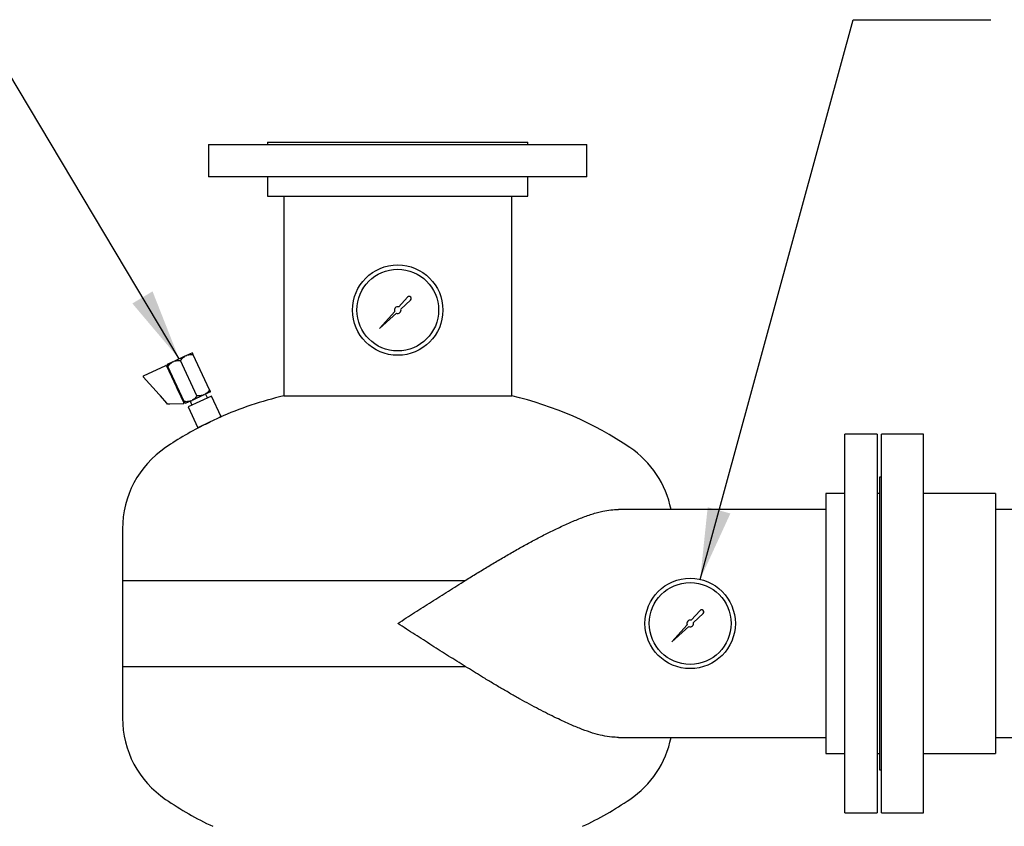
# Model space of a CAD drawing. Units: inches. Extents: x -3 to 341, y -4 to 264.
# Drawn here: x 215 to 243, y 108 to 131 of the extents above; entities that cross this region are included whole.
import ezdxf

# ---------------------------------------------------------------- set-up
doc = ezdxf.new("R2010")
doc.units = ezdxf.units.IN
doc.header["$MEASUREMENT"] = 0
doc.layers.add('DIMENSION', color=7, linetype='Continuous')
doc.dimstyles.get("Standard").update_dxf_attribs({"dimtxt": 0.18, "dimasz": 0.18, "dimexe": 0.18, "dimexo": 0.0625, "dimgap": 0.09, "dimtad": 0, "dimtih": 1, "dimtoh": 1, "dimdec": 4, "dimzin": 0, "dimdsep": 46, "dimtxsty": 'Standard', "dimcen": 0.09, "dimadec": 0, "dimazin": 0, "dimtfac": 1, "dimtdec": 4, "dimtofl": 0, "dimtmove": 0, "dimatfit": 3, "dimfxl": 0, "dimtolj": 1, "dimtzin": 0, "dimarcsym": 0})

msp = doc.modelspace()

# ---------------------------------------------------------------- linework, layer by layer
at = {"color": 7, "linetype": 'Continuous', "lineweight": 25}
for p, q in [((220.12, 127.353), (220.12, 126.416)), ((220.12, 127.353), (231.12, 127.353)), ((221.84, 127.416), (221.84, 127.353)), ((221.84, 127.416), (229.4, 127.416)), ((229.4, 127.353), (229.4, 127.416)), ((231.12, 126.416), (231.12, 127.353)), ((231.12, 126.416), (220.12, 126.416)), ((221.84, 126.416), (221.84, 125.856)), ((229.4, 125.856), (229.4, 126.416)), ((221.84, 125.856), (229.4, 125.856)), ((222.308, 125.856), (222.308, 120.046)), ((228.933, 120.046), (228.933, 125.856)), ((225.907, 122.915), (225.652, 122.633)), ((225.713, 122.572), (225.995, 122.827)), ((225.532, 122.5), (225.086, 122.006)), ((225.086, 122.006), (225.58, 122.452)), ((219.454, 121.21), (219.112, 121.051)), ((219.785, 120.054), (219.31, 121.074)), ((219.454, 121.21), (219.481, 121.222)), ((219.652, 121.302), (219.481, 121.222)), ((220.153, 120.226), (219.678, 121.245)), ((218.23, 120.628), (218.877, 120.93)), ((218.898, 120.922), (219.178, 120.322)), ((219.086, 121.038), (218.915, 120.959)), ((219.417, 119.883), (218.942, 120.902)), ((219.086, 121.038), (219.112, 121.051)), ((218.685, 120.087), (218.225, 120.604)), ((219.2, 120.347), (219.172, 120.334)), ((219.178, 120.322), (219.199, 120.276)), ((219.199, 120.276), (219.314, 120.029)), ((218.721, 120.048), (218.685, 120.087)), ((218.909, 119.836), (218.721, 120.048)), ((219.314, 120.029), (219.335, 119.983)), ((219.335, 119.983), (219.401, 119.843)), ((219.341, 119.971), (219.369, 119.984)), ((219.614, 119.906), (219.641, 119.918)), ((219.983, 120.077), (219.641, 119.918)), ((220.204, 120.043), (219.864, 119.884)), ((219.983, 120.077), (220.009, 120.09)), ((220.18, 120.169), (220.009, 120.09)), ((220.091, 119.99), (220.038, 120.103)), ((220.485, 119.44), (220.204, 120.043)), ((222.308, 120.046), (228.933, 120.046)), ((218.93, 119.812), (218.909, 119.836)), ((218.994, 119.809), (218.942, 119.807)), ((219.387, 119.821), (218.994, 119.809)), ((219.614, 119.906), (219.443, 119.826)), ((219.864, 119.884), (219.525, 119.726)), ((219.525, 119.726), (219.806, 119.123)), ((219.585, 119.892), (219.638, 119.779)), ((220.485, 119.44), (220.145, 119.282)), ((220.145, 119.282), (219.806, 119.123)), ((239.558, 118.935), (238.62, 118.935)), ((238.62, 107.935), (238.62, 118.935)), ((239.558, 118.935), (239.558, 107.935)), ((240.902, 118.935), (239.683, 118.935)), ((239.683, 107.935), (239.683, 118.935)), ((240.902, 107.935), (240.902, 118.935)), ((239.683, 117.685), (239.62, 117.685)), ((239.62, 117.685), (239.62, 109.185)), ((238.62, 117.215), (238.06, 117.215)), ((238.06, 117.215), (238.06, 109.655)), ((239.62, 117.215), (239.558, 117.215)), ((242.995, 117.216), (240.902, 117.216)), ((242.995, 117.216), (242.995, 109.654)), ((238.06, 116.747), (232.034, 116.747)), ((249.214, 116.747), (242.995, 116.747)), ((217.62, 116.185), (217.62, 114.685)), ((217.62, 114.685), (217.62, 112.185)), ((217.62, 114.685), (227.585, 114.685)), ((234.407, 113.81), (234.152, 113.527)), ((234.213, 113.467), (234.495, 113.721)), ((234.032, 113.394), (233.586, 112.9)), ((233.586, 112.9), (234.08, 113.346)), ((217.62, 112.185), (217.62, 110.685)), ((217.62, 112.185), (227.585, 112.185)), ((232.034, 110.122), (238.06, 110.122)), ((242.995, 110.122), (249.214, 110.122)), ((238.06, 109.655), (238.62, 109.655)), ((239.558, 109.655), (239.62, 109.655)), ((240.902, 109.654), (242.995, 109.654)), ((239.62, 109.185), (239.683, 109.185)), ((238.62, 107.935), (239.558, 107.935)), ((239.683, 107.935), (240.902, 107.935))]:
    msp.add_line(p, q, dxfattribs=at)
for centre, radius in [((225.62, 122.541), 1.313), ((225.62, 122.541), 1.188), ((234.12, 113.435), 1.313), ((234.12, 113.435), 1.188)]:
    msp.add_circle(centre, radius, dxfattribs=at)
for centre, radius, start, end in [((225.953, 122.873), 0.0626, 311.9603, 137.9234), ((225.62, 122.541), 0.0977, 71.1719, 204.6748), ((225.62, 122.541), 0.0977, 245.3252, 18.8281), ((218.883, 120.916), 0.0156, 25, 115), ((218.237, 120.614), 0.0156, 115, 221.6866), ((224.62, 110.06), 10.25, 103.0387, 114.1143), ((226.62, 110.06), 10.25, 55.9019, 76.9613), ((218.942, 119.823), 0.0156, 221.6866, 271.8014), ((219.387, 119.837), 0.0156, 271.8014, 25), ((224.62, 110.06), 10.25, 116.582, 124.0981), ((220.474, 116.185), 2.853, 124.0981, 180), ((230.767, 116.185), 2.853, 11.3695, 55.9019), ((234.453, 113.768), 0.0626, 311.9603, 137.9234), ((234.12, 113.435), 0.0977, 71.1719, 204.6748), ((234.12, 113.435), 0.0977, 245.3252, 18.8281), ((220.474, 110.685), 2.853, 180, 235.9019), ((230.767, 110.685), 2.853, 304.0981, 348.6305), ((224.62, 116.81), 10.25, 235.9019, 244.7335), ((226.62, 116.81), 10.25, 295.2665, 304.0981)]:
    msp.add_arc(centre, radius, start, end, dxfattribs=at)
for points, knots in [([(219.112, 121.051), (219.116, 121.052), (219.159, 121.069), (219.226, 121.079), (219.289, 121.075), (219.31, 121.074)], [0, 0, 0, 0, 0.0622344, 0.6947403, 1, 1, 1, 1]), ([(219.31, 121.074), (219.333, 121.105), (219.374, 121.16), (219.43, 121.195), (219.454, 121.21)], [0, 0, 0, 0, 0.574856, 1, 1, 1, 1]), ([(219.481, 121.222), (219.484, 121.224), (219.527, 121.241), (219.594, 121.251), (219.657, 121.247), (219.678, 121.245)], [0, 0, 0, 0, 0.062234, 0.69474, 1, 1, 1, 1]), ([(219.678, 121.245), (219.677, 121.248), (219.67, 121.262), (219.66, 121.284), (219.653, 121.299), (219.652, 121.301), (219.652, 121.302)], [0, 0, 0, 0, 0.098835, 0.459549, 0.827688, 1, 1, 1, 1]), ([(218.915, 120.959), (218.917, 120.956), (218.92, 120.948), (218.934, 120.919), (218.942, 120.902)], [0, 0, 0, 0, 0.4199827, 1, 1, 1, 1]), ([(218.942, 120.902), (218.965, 120.933), (219.006, 120.988), (219.062, 121.023), (219.086, 121.038)], [0, 0, 0, 0, 0.574856, 1, 1, 1, 1]), ([(220.153, 120.226), (220.13, 120.195), (220.089, 120.14), (220.033, 120.105), (220.009, 120.09)], [0, 0, 0, 0, 0.574856, 1, 1, 1, 1]), ([(220.18, 120.169), (220.178, 120.172), (220.175, 120.18), (220.161, 120.209), (220.153, 120.226)], [0, 0, 0, 0, 0.419983, 1, 1, 1, 1]), ([(219.785, 120.054), (219.762, 120.023), (219.721, 119.968), (219.665, 119.933), (219.641, 119.918)], [0, 0, 0, 0, 0.574856, 1, 1, 1, 1]), ([(219.983, 120.077), (219.979, 120.076), (219.936, 120.059), (219.869, 120.049), (219.806, 120.053), (219.785, 120.054)], [0, 0, 0, 0, 0.062234, 0.69474, 1, 1, 1, 1]), ([(219.614, 119.906), (219.611, 119.904), (219.568, 119.887), (219.501, 119.877), (219.438, 119.881), (219.417, 119.883)], [0, 0, 0, 0, 0.062234, 0.69474, 1, 1, 1, 1]), ([(219.417, 119.883), (219.418, 119.88), (219.425, 119.866), (219.435, 119.844), (219.442, 119.829), (219.443, 119.827), (219.443, 119.826)], [0, 0, 0, 0, 0.098835, 0.459549, 0.827688, 1, 1, 1, 1]), ([(220.034, 119.226), (220.034, 119.226), (220.033, 119.226), (220.035, 119.227), (220.037, 119.228), (220.042, 119.23), (220.047, 119.233), (220.054, 119.236), (220.062, 119.24), (220.071, 119.245), (220.078, 119.248), (220.086, 119.252), (220.094, 119.256), (220.103, 119.26), (220.115, 119.266), (220.127, 119.272), (220.143, 119.28), (220.156, 119.286), (220.168, 119.292), (220.176, 119.296), (220.181, 119.298), (220.183, 119.299)], [0, 0, 0, 0, 0.043403, 0.088402, 0.132025, 0.220127, 0.265124, 0.30875, 0.396856, 0.441856, 0.485487, 0.529424, 0.573683, 0.618688, 0.662315, 0.750455, 0.795467, 0.882877, 0.927245, 0.97226, 1, 1, 1, 1]), ([(230.236, 116.185), (230.355, 116.241), (230.593, 116.353), (230.876, 116.473), (231.098, 116.557), (231.263, 116.613), (231.425, 116.661), (231.61, 116.705), (231.815, 116.74), (231.961, 116.745), (232.034, 116.747)], [0, 0, 0, 0, 0.177865, 0.356909, 0.448305, 0.53988, 0.632022, 0.724365, 0.862465, 1, 1, 1, 1]), ([(227.585, 114.685), (227.696, 114.754), (227.92, 114.893), (228.254, 115.095), (228.586, 115.294), (228.919, 115.488), (229.252, 115.676), (229.584, 115.857), (229.913, 116.029), (230.128, 116.133), (230.236, 116.185)], [0, 0, 0, 0, 0.12255, 0.245098, 0.368471, 0.491841, 0.618229, 0.744612, 0.87231, 1, 1, 1, 1]), ([(225.62, 113.435), (225.621, 113.436), (225.785, 113.541), (226.113, 113.752), (226.603, 114.066), (227.095, 114.379), (227.421, 114.583), (227.585, 114.685)], [0, 0, 0, 0, 0.001513, 0.249414, 0.497978, 0.748622, 1, 1, 1, 1]), ([(227.585, 112.185), (227.423, 112.286), (227.101, 112.487), (226.611, 112.799), (226.119, 113.114), (225.788, 113.327), (225.621, 113.434), (225.62, 113.435)], [0, 0, 0, 0, 0.247841, 0.496406, 0.747101, 0.998487, 1, 1, 1, 1]), ([(230.236, 110.685), (230.15, 110.726), (229.978, 110.809), (229.716, 110.944), (229.449, 111.086), (229.178, 111.236), (228.902, 111.393), (228.621, 111.556), (228.337, 111.724), (227.993, 111.933), (227.741, 112.089), (227.585, 112.185)], [0, 0, 0, 0, 0.10199, 0.203984, 0.30636, 0.409098, 0.513718, 0.61849, 0.723697, 0.82904, 1, 1, 1, 1]), ([(232.033, 110.124), (231.971, 110.125), (231.822, 110.128), (231.573, 110.171), (231.285, 110.247), (230.982, 110.354), (230.702, 110.47), (230.453, 110.583), (230.308, 110.651), (230.236, 110.685)], [0, 0, 0, 0, 0.1185018, 0.2821438, 0.4470111, 0.6154156, 0.7849392, 0.8923414, 1, 1, 1, 1])]:
    msp.add_open_spline(points, degree=3, knots=knots, dxfattribs=at)

# ---------------------------------------------------------------- leaders
at = {"layer": 'DIMENSION'}
for points in [[(219.267, 121.123), (213.384, 130.979), (209.384, 130.979)], [(234.41, 114.715), (238.861, 130.979), (242.861, 130.979)]]:
    msp.add_leader(points, dimstyle='Standard', override={"dimscale": 16, "dimtxt": 0.125, "dimasz": 0.13, "dimexe": 0.125, "dimexo": 0.05, "dimgap": 0.06, "dimdec": 2, "dimadec": 2, "dimtdec": 2}, dxfattribs=at)

doc.saveas('drawing.dxf')
